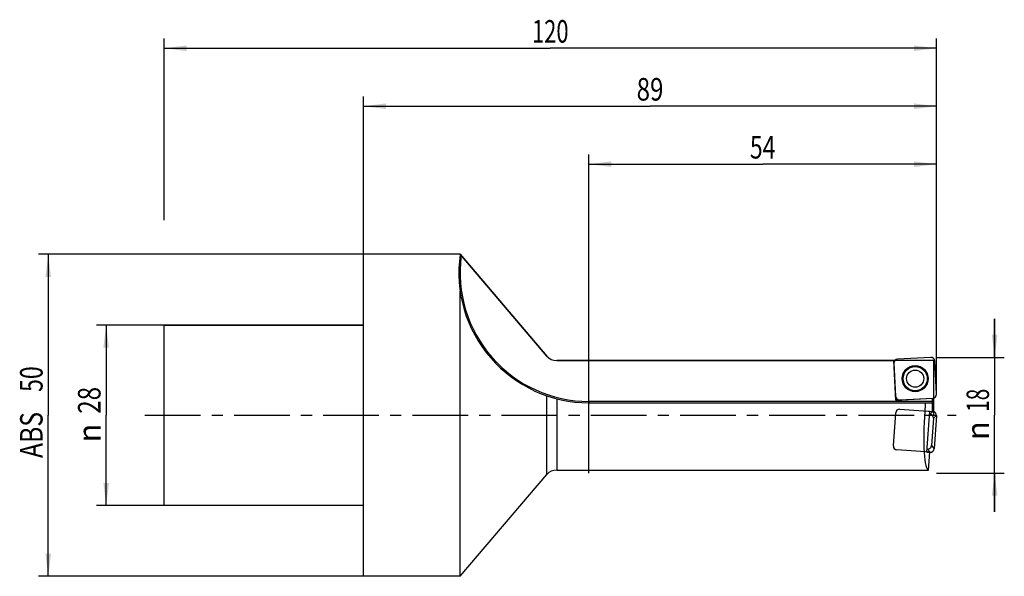
# Model space of a CAD drawing. Units: millimetres. Extents: x -53 to 100, y -25 to 61.
import ezdxf
from ezdxf.enums import TextEntityAlignment as Align

# ---------------------------------------------------------------- set-up
doc = ezdxf.new("R2010")
doc.units = ezdxf.units.MM
doc.header["$LTSCALE"] = 23.1
doc.linetypes.add('CENTER', pattern=[0.6, 0.375, -0.075, 0.075, -0.075])
doc.layers.get('0').update_dxf_attribs({"linetype": 'CONTINUOUS'})
for name, color, linetype in [('_03_2D_ZEICHNUNG_BEMASSUNGEN', 7, 'CONTINUOUS'), ('_26_BEZUGSACHSEN', 7, 'CONTINUOUS'), ('_30_VOLUMEN', 7, 'CONTINUOUS'), ('CUT', 7, 'CONTINUOUS'), ('K_CUT', 7, 'CONTINUOUS'), ('NOCUT', 7, 'CONTINUOUS')]:
    doc.layers.add(name, color=color, linetype=linetype)
doc.styles.get("Standard").update_dxf_attribs({"font": 'SIMPLEX.SHX', "width": 0.7})
doc.styles.add('TEXTSTYLE_2', font='gdt', dxfattribs={"width": 0.7})
doc.dimstyles.new('DIMSTYLE_1', dxfattribs={"dimtxt": 3.5, "dimasz": 3.5, "dimexe": 1.5, "dimexo": 0, "dimgap": 0.875, "dimtad": 1, "dimdsep": 46, "dimtxsty": 'STANDARD', "dimblk": '_FILLED', "dimblk1": '_FILLED', "dimblk2": '_FILLED', "dimcen": 0.09, "dimclrt": 2, "dimazin": 2, "dimtp": 0.3, "dimtm": 0.3, "dimtfac": 1, "dimtofl": 0, "dimtmove": 0, "dimatfit": 3, "dimldrblk": '_FILLED', "dimfxl": 1, "dimtolj": 1, "dimarcsym": 0})
doc.dimstyles.new('DIMSTYLE_2', dxfattribs={"dimtxt": 3.5, "dimasz": 3.5, "dimexe": 1.5, "dimexo": 0, "dimgap": 0.875, "dimtad": 1, "dimdsep": 46, "dimtxsty": 'STANDARD', "dimblk": '_FILLED', "dimblk1": '_FILLED', "dimblk2": '_FILLED', "dimcen": 0.09, "dimclrt": 2, "dimazin": 2, "dimtp": 0.2, "dimtm": 0.2, "dimtfac": 1, "dimtofl": 0, "dimtmove": 0, "dimatfit": 3, "dimldrblk": '_FILLED', "dimfxl": 1, "dimtolj": 1, "dimarcsym": 0})

# ---------------------------------------------------------------- blocks, each defined once
blk = doc.blocks.new('_FILLED')
at = {"color": 0, "linetype": 'BYBLOCK'}
blk.add_solid([(0, 0), (-1, 0.125), (-1, -0.125)], dxfattribs=at)
blk = doc.blocks.new('*D0')
at = {"layer": '_03_2D_ZEICHNUNG_BEMASSUNGEN', "color": 7, "linetype": 'CONTINUOUS'}
for p, q in [((-31, 30.3), (-31, 58.5)), ((89, 30.3), (89, 58.5)), ((-31, 57), (29, 57)), ((89, 57), (29, 57))]:
    blk.add_line(p, q, dxfattribs=at)
at = {"layer": '_03_2D_ZEICHNUNG_BEMASSUNGEN', "color": 7, "linetype": 'CONTINUOUS', "xscale": 3.5, "yscale": 3.5, "zscale": 3.5, "rotation": 180}
blk.add_blockref('_FILLED', (-31, 57), dxfattribs=at)
at = {"layer": '_03_2D_ZEICHNUNG_BEMASSUNGEN', "color": 7, "linetype": 'CONTINUOUS', "xscale": 3.5, "yscale": 3.5, "zscale": 3.5}
blk.add_blockref('_FILLED', (89, 57), dxfattribs=at)
at = {"layer": '_03_2D_ZEICHNUNG_BEMASSUNGEN', "color": 2, "linetype": 'CONTINUOUS', "width": 0.714286}
blk.add_text('120', height=3.5, dxfattribs=at).set_placement((29, 57.88), align=Align.CENTER)
blk = doc.blocks.new('*D1')
at = {"layer": '_03_2D_ZEICHNUNG_BEMASSUNGEN', "color": 7, "linetype": 'CONTINUOUS'}
for p, q in [((-31, 14), (-41.5, 14)), ((-40, 14), (-40, 0)), ((-40, -14), (-40, 0)), ((-31, -14), (-41.5, -14))]:
    blk.add_line(p, q, dxfattribs=at)
at = {"layer": '_03_2D_ZEICHNUNG_BEMASSUNGEN', "color": 7, "linetype": 'CONTINUOUS', "xscale": 3.5, "yscale": 3.5, "zscale": 3.5}
for p, rotation in [((-40, 14), 90), ((-40, -14), 270)]:
    blk.add_blockref('_FILLED', p, dxfattribs=dict(at, rotation=rotation))
at = {"layer": '_03_2D_ZEICHNUNG_BEMASSUNGEN', "color": 2, "linetype": 'CONTINUOUS', "width": 0.785714}
blk.add_text('28', height=3.5, rotation=90, dxfattribs=at).set_placement((-40.88, 2.33), align=Align.CENTER)
at = {"layer": '_03_2D_ZEICHNUNG_BEMASSUNGEN', "color": 2, "linetype": 'CONTINUOUS', "style": 'TEXTSTYLE_2'}
blk.add_text('n', height=3.5, rotation=90, dxfattribs=at).set_placement((-40.88, -2.75), align=Align.CENTER)
blk = doc.blocks.new('*D2')
at = {"layer": '_03_2D_ZEICHNUNG_BEMASSUNGEN', "color": 7, "linetype": 'CONTINUOUS'}
for p, q in [((98.04, 9), (98.04, 15)), ((98.04, 15), (98.04, 0)), ((89, 9), (99.54, 9)), ((98.04, -15), (98.04, 0)), ((89, -9), (99.54, -9)), ((98.04, -9), (98.04, -15))]:
    blk.add_line(p, q, dxfattribs=at)
at = {"layer": '_03_2D_ZEICHNUNG_BEMASSUNGEN', "color": 7, "linetype": 'CONTINUOUS', "xscale": 3.5, "yscale": 3.5, "zscale": 3.5}
for p, rotation in [((98.04, 9), 270), ((98.04, -9), 90)]:
    blk.add_blockref('_FILLED', p, dxfattribs=dict(at, rotation=rotation))
at = {"layer": '_03_2D_ZEICHNUNG_BEMASSUNGEN', "color": 2, "linetype": 'CONTINUOUS', "width": 0.678571}
blk.add_text('18', height=3.5, rotation=90, dxfattribs=at).set_placement((97.17, 2.33), align=Align.CENTER)
at = {"layer": '_03_2D_ZEICHNUNG_BEMASSUNGEN', "color": 2, "linetype": 'CONTINUOUS', "style": 'TEXTSTYLE_2'}
blk.add_text('n', height=3.5, rotation=90, dxfattribs=at).set_placement((97.17, -2.38), align=Align.CENTER)
blk = doc.blocks.new('*D3')
at = {"layer": '_03_2D_ZEICHNUNG_BEMASSUNGEN', "color": 7, "linetype": 'CONTINUOUS'}
for p, q in [((35, -9), (35, 40.5)), ((89, 9), (89, 40.5)), ((35, 39), (62, 39)), ((89, 39), (62, 39))]:
    blk.add_line(p, q, dxfattribs=at)
at = {"layer": '_03_2D_ZEICHNUNG_BEMASSUNGEN', "color": 7, "linetype": 'CONTINUOUS', "xscale": 3.5, "yscale": 3.5, "zscale": 3.5, "rotation": 180}
blk.add_blockref('_FILLED', (35, 39), dxfattribs=at)
at = {"layer": '_03_2D_ZEICHNUNG_BEMASSUNGEN', "color": 7, "linetype": 'CONTINUOUS', "xscale": 3.5, "yscale": 3.5, "zscale": 3.5}
blk.add_blockref('_FILLED', (89, 39), dxfattribs=at)
at = {"layer": '_03_2D_ZEICHNUNG_BEMASSUNGEN', "color": 2, "linetype": 'CONTINUOUS', "width": 0.75}
blk.add_text('54', height=3.5, dxfattribs=at).set_placement((62, 39.875), align=Align.CENTER)
blk = doc.blocks.new('*D4')
at = {"layer": '_03_2D_ZEICHNUNG_BEMASSUNGEN', "color": 7, "linetype": 'CONTINUOUS'}
for p, q in [((0, 25), (0, 49.5)), ((89, 3.25), (89, 49.5)), ((0, 48), (44.5, 48)), ((89, 48), (44.5, 48))]:
    blk.add_line(p, q, dxfattribs=at)
at = {"layer": '_03_2D_ZEICHNUNG_BEMASSUNGEN', "color": 7, "linetype": 'CONTINUOUS', "xscale": 3.5, "yscale": 3.5, "zscale": 3.5, "rotation": 180}
blk.add_blockref('_FILLED', (0, 48), dxfattribs=at)
at = {"layer": '_03_2D_ZEICHNUNG_BEMASSUNGEN', "color": 7, "linetype": 'CONTINUOUS', "xscale": 3.5, "yscale": 3.5, "zscale": 3.5}
blk.add_blockref('_FILLED', (89, 48), dxfattribs=at)
at = {"layer": '_03_2D_ZEICHNUNG_BEMASSUNGEN', "color": 2, "linetype": 'CONTINUOUS', "width": 0.785714}
blk.add_text('89', height=3.5, dxfattribs=at).set_placement((44.5, 48.88), align=Align.CENTER)
blk = doc.blocks.new('*D5')
at = {"layer": '_03_2D_ZEICHNUNG_BEMASSUNGEN', "color": 7, "linetype": 'CONTINUOUS'}
for p, q in [((0, 25), (-50.5, 25)), ((-49, 25), (-49, 0)), ((-49, -25), (-49, 0)), ((0, -25), (-50.5, -25))]:
    blk.add_line(p, q, dxfattribs=at)
at = {"layer": '_03_2D_ZEICHNUNG_BEMASSUNGEN', "color": 7, "linetype": 'CONTINUOUS', "xscale": 3.5, "yscale": 3.5, "zscale": 3.5}
for p, rotation in [((-49, 25), 90), ((-49, -25), 270)]:
    blk.add_blockref('_FILLED', p, dxfattribs=dict(at, rotation=rotation))
at = {"layer": '_03_2D_ZEICHNUNG_BEMASSUNGEN', "color": 2, "linetype": 'CONTINUOUS'}
for s, width, p in [('50', 0.75, (-49.875, 5.625)), ('ABS ', 0.803571, (-49.875, -2.625))]:
    blk.add_text(s, height=3.5, rotation=90, dxfattribs=dict(at, width=width)).set_placement(p, align=Align.CENTER)

msp = doc.modelspace()

# ---------------------------------------------------------------- linework, layer by layer
at = {"layer": '_26_BEZUGSACHSEN', "color": 4, "linetype": 'CONTINUOUS'}
for p in [(30, 8.5), (82.689, 2.357)]:
    msp.add_line(p, (82.367, 8.5), dxfattribs=at)
at = {"layer": '_26_BEZUGSACHSEN', "color": 7, "linetype": 'CENTER'}
msp.add_line((-34, 0), (92.046, 0), dxfattribs=at)
at = {"layer": '_30_VOLUMEN', "color": 4, "linetype": 'CONTINUOUS'}
for p, q in [((0, -25), (0, 25)), ((15, 25), (0, 25)), ((15, 25), (28.479, 9.202)), ((15, -25), (15, 19.304)), ((-31, -14), (-31, 14)), ((0, 14), (-31, 14)), ((82.388, 8.105), (82.658, 2.95)), ((88.105, 8.999), (82.95, 8.729)), ((88.999, 3.283), (88.729, 8.437)), ((35, 1.95), (88.372, 1.95)), ((82.689, 2.357), (88.437, 2.658)), ((88.4, 0.601), (88.4, 2.656)), ((87.953, 0.616), (87.209, 0.642)), ((87.511, -5.702), (87.953, 0.616)), ((87.923, 0.187), (87.971, 0.183)), ((87.953, 0.633), (88.448, 0.598)), ((87.953, 0.633), (87.953, 0.616)), ((88.522, -0.451), (88.224, -4.708)), ((88.999, -0.036), (88.639, -5.185)), ((87.511, -5.702), (88.005, -5.736)), ((87.59, -5.259), (87.542, -5.256)), ((87.764, -8.5), (87.957, -5.733)), ((30, -8.5), (87.764, -8.5)), ((15, -25), (28.479, -9.202)), ((0, -14), (-31, -14)), ((15, -25), (0, -25))]:
    msp.add_line(p, q, dxfattribs=at)
at = {"layer": '_30_VOLUMEN', "color": 7, "linetype": 'CONTINUOUS'}
for p, q in [((28.479, -9.202), (28.479, 3.032)), ((30, 2.579), (30, -8.5)), ((88.4, 2.15), (35, 2.15)), ((35, 2.15), (35, 1.95)), ((87.971, 0.183), (88.448, 0.598)), ((88.522, -0.451), (88.999, -0.036)), ((87.59, -5.259), (88.005, -5.736)), ((88.224, -4.708), (88.639, -5.185))]:
    msp.add_line(p, q, dxfattribs=at)
at = {"layer": '_30_VOLUMEN', "color": 4, "linetype": 'CONTINUOUS'}
for radius in [2.025, 1.325]:
    msp.add_circle((85.694, 5.694), radius, dxfattribs=at)
at = {"layer": '_30_VOLUMEN', "color": 7, "linetype": 'CONTINUOUS'}
msp.add_circle((85.694, 5.694), 1.879, dxfattribs=at)
at = {"layer": '_30_VOLUMEN', "color": 4, "linetype": 'CONTINUOUS'}
for centre, radius, start, end in [((35, 22.152), 20.202, 171.89727, 270), ((30, 10.5), 2, 220.46991, 270), ((30, -10.5), 2, 90, 139.53009)]:
    msp.add_arc(centre, radius, start, end, dxfattribs=at)
at = {"layer": '_30_VOLUMEN', "color": 7, "linetype": 'CONTINUOUS'}
msp.add_arc((35, 22.152), 20.002, 172.4025, 270, dxfattribs=at)
at = {"layer": '_30_VOLUMEN', "color": 4, "linetype": 'CONTINUOUS'}
for centre, major_axis, ratio, start_param, end_param in [((82.994, 8.125), (-0.455, 0.409), 0.9808148, 5.5074723, 7.0588983), ((88.125, 8.394), (0.409, 0.455), 0.9808148, -0.775713, 0.775713), ((88.394, 3.263), (0.455, -0.409), 0.9808148, -0.775713, 0.775713), ((83.263, 2.994), (-0.409, -0.455), 0.9808148, 5.5074723, 7.0588983), ((88.4, 0), (0, 8.5), 0.1405408, 1.339323, 1.4952424), ((88.372, 2.15), (0, 0.2), 0.1405408, -3.1415927, -1.5707963), ((88.358, 0), (0.606, 8.5), 0.1401847, 1.5052423, 3.1515925), ((87.917, -0.42), (-0.462, -0.401), 0.9808148, 2.3658797, 3.9173056), ((88.394, -0.005), (0.462, 0.401), 0.9808148, -0.775713, 0.775713), ((87.621, -4.654), (-0.401, 0.462), 0.9808148, 2.3658797, 3.9173056), ((88.035, -5.131), (-0.401, 0.462), 0.9808148, -3.9173056, -2.3658797)]:
    msp.add_ellipse(centre, major_axis=major_axis, ratio=ratio, start_param=start_param, end_param=end_param, dxfattribs=at)
msp.add_open_spline([(15, 24.999), (15, 25), (15.003, 24.995), (15.006, 24.993), (15.012, 24.985), (15.023, 24.973), (15.04, 24.953), (15.063, 24.926), (15.088, 24.896), (15.126, 24.853), (15.154, 24.819), (15.174, 24.796)], degree=3, knots=[0, 0, 0, 0, 0.0078671, 0.030435, 0.0650792, 0.1092506, 0.2202018, 0.3543133, 0.5045111, 0.6650952, 1, 1, 1, 1], dxfattribs=at)
at = {"layer": 'CUT', "color": 1, "linetype": 'CONTINUOUS'}
for p, q in [((82.388, 8.105), (82.658, 2.95)), ((88.105, 8.999), (82.95, 8.729)), ((88.999, 3.283), (88.729, 8.437)), ((83.283, 2.388), (88.437, 2.658)), ((82.304, -4.742), (82.664, 0.407)), ((83.299, 0.958), (88.448, 0.598)), ((88.999, -0.036), (88.639, -5.185)), ((88.005, -5.736), (82.856, -5.376))]:
    msp.add_line(p, q, dxfattribs=at)
for centre, major_axis, start_param, end_param in [((82.994, 8.125), (0.455, -0.409), 2.3658797, 3.9173056), ((88.125, 8.394), (0.409, 0.455), -0.775713, 0.775713), ((88.394, 3.263), (0.455, -0.409), -0.775713, 0.775713), ((83.263, 2.994), (0.409, 0.455), -3.9173056, -2.3658797), ((83.268, 0.353), (-0.401, 0.462), -0.775713, 0.775713), ((88.394, -0.005), (0.462, 0.401), -0.775713, 0.775713), ((82.91, -4.773), (0.462, 0.401), 2.3658797, 3.9173056), ((88.035, -5.131), (-0.401, 0.462), -3.9173056, -2.3658797)]:
    msp.add_ellipse(centre, major_axis=major_axis, ratio=0.9808148, start_param=start_param, end_param=end_param, dxfattribs=at)
at = {"layer": 'K_CUT', "color": 5, "linetype": 'CONTINUOUS'}
for p, q in [((82.388, 8.105), (82.658, 2.95)), ((88.105, 8.999), (82.95, 8.729)), ((88.999, 3.283), (88.729, 8.437)), ((83.283, 2.388), (88.437, 2.658)), ((88.4, 0.601), (88.448, 0.598)), ((88.999, -0.036), (88.639, -5.185)), ((88.005, -5.736), (87.957, -5.733))]:
    msp.add_line(p, q, dxfattribs=at)
for centre, major_axis, start_param, end_param in [((82.994, 8.125), (-0.455, 0.409), 5.5074723, 7.0588983), ((88.125, 8.394), (0.409, 0.455), 5.5074723, 7.0588983), ((88.394, 3.263), (0.455, -0.409), 5.5074723, 7.0588983), ((83.263, 2.994), (-0.409, -0.455), 5.5074723, 7.0588983), ((88.394, -0.005), (0.462, 0.401), -0.775713, 0.775713), ((88.035, -5.131), (-0.401, 0.462), -3.9173056, -2.3658797)]:
    msp.add_ellipse(centre, major_axis=major_axis, ratio=0.9808148, start_param=start_param, end_param=end_param, dxfattribs=at)
at = {"layer": 'NOCUT', "color": 7, "linetype": 'CONTINUOUS'}
for p, q in [((0, 14), (0, 25)), ((15, 25), (0, 25)), ((28.479, 9.202), (15, 25)), ((-31, 0), (-31, 14)), ((-31, 14), (0, 14)), ((88.6, 8.5), (30, 8.5)), ((88.6, 0), (88.6, 8.5))]:
    msp.add_line(p, q, dxfattribs=at)
msp.add_arc((30, 10.5), 2, 220.46991, 270, dxfattribs=at)

# ---------------------------------------------------------------- dimensions: what is measured, and where the dimension line sits
at = {"layer": '_03_2D_ZEICHNUNG_BEMASSUNGEN', "color": 7, "linetype": 'CONTINUOUS'}
for base, p1, p2, picture, middle in [((89, 57), (-31, 30.3), (89, 30.3), '*D0', (28.5, 57)), ((89, 48), (0, 25), (89, 3.252), '*D4', (44, 48))]:
    dim = msp.add_linear_dim(base=base, p1=p1, p2=p2, dimstyle='DIMSTYLE_1', dxfattribs=at)
    dim.commit()
    dim.dimension.update_dxf_attribs({"geometry": picture, "text_midpoint": middle, "dimtype": 160})
dim = msp.add_linear_dim(base=(35, 39), p1=(89, 9), p2=(35, -9), angle=180, dimstyle='DIMSTYLE_1', dxfattribs=at)
dim.commit()
dim.dimension.update_dxf_attribs({"geometry": '*D3', "text_midpoint": (61.5, 39), "dimtype": 160})
for base, p1, p2, angle, text, dimstyle, picture, middle in [((-49, -25), (0, 25), (0, -25), 270, 'ABS <>', 'DIMSTYLE_1', '*D5', (-49, 0)), ((-40, -14), (-31, 14), (-31, -14), 270, '%%c<>', 'DIMSTYLE_2', '*D1', (-40, 0)), ((98.04, 9), (89, -9), (89, 9), 90, '%%c<>', 'DIMSTYLE_2', '*D2', (98.04, 0))]:
    dim = msp.add_linear_dim(base=base, p1=p1, p2=p2, angle=angle, text=text, dimstyle=dimstyle, dxfattribs=at)
    dim.commit()
    dim.dimension.update_dxf_attribs({"geometry": picture, "text_midpoint": middle, "dimtype": 160})

doc.saveas('drawing.dxf')
